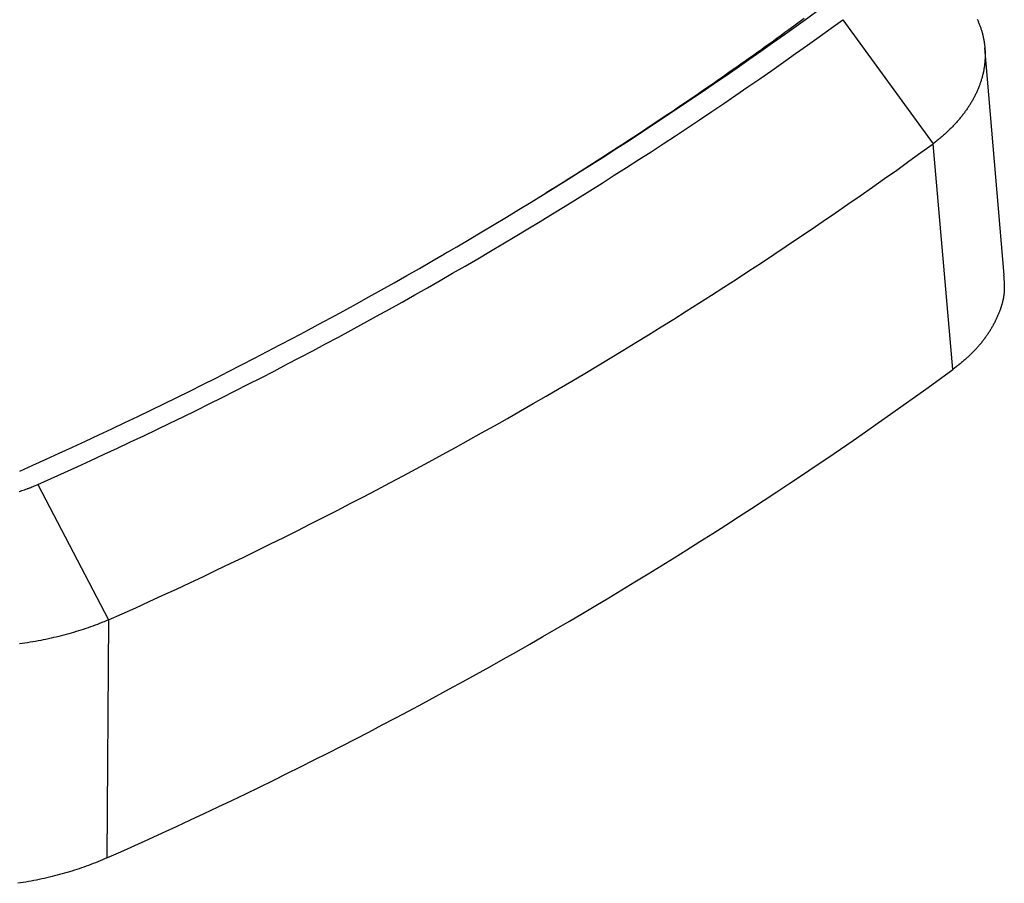
# Model space of a CAD drawing. Units: millimetres. Extents: x 0 to 841, y 0 to 594.
# Drawn here: x 336 to 386, y 73 to 117 of the extents above; entities that cross this region are included whole.
import ezdxf

# ---------------------------------------------------------------- set-up
doc = ezdxf.new("R2010")
doc.units = ezdxf.units.MM
doc.layers.add('SLD-0', color=179, linetype='Continuous')

msp = doc.modelspace()

# ---------------------------------------------------------------- linework, layer by layer
at = {"layer": 'SLD-0'}
for p, q in [((375.909, 116.406), (376.3, 116.692)), ((378.266, 116.618), (382.851, 110.306)), ((385.102, 116.633), (385.12, 116.594)), ((375.323, 115.977), (375.518, 116.12)), ((375.518, 116.12), (375.909, 116.406)), ((385.12, 116.594), (385.137, 116.555)), ((385.137, 116.555), (385.153, 116.515)), ((385.153, 116.515), (385.17, 116.476)), ((385.17, 116.476), (385.186, 116.437)), ((385.186, 116.437), (385.201, 116.397)), ((385.201, 116.397), (385.216, 116.358)), ((385.216, 116.358), (385.231, 116.318)), ((385.231, 116.318), (385.245, 116.278)), ((385.245, 116.278), (385.259, 116.239)), ((385.259, 116.239), (385.273, 116.199)), ((385.273, 116.199), (385.286, 116.159)), ((385.286, 116.159), (385.299, 116.119)), ((385.299, 116.119), (385.311, 116.079)), ((374.733, 115.55), (374.93, 115.692)), ((374.93, 115.692), (375.126, 115.835)), ((375.126, 115.835), (375.323, 115.977)), ((385.311, 116.079), (385.323, 116.039)), ((385.323, 116.039), (385.335, 115.999)), ((385.335, 115.999), (385.346, 115.959)), ((385.346, 115.959), (385.357, 115.919)), ((385.357, 115.919), (385.368, 115.879)), ((385.368, 115.879), (385.378, 115.839)), ((385.378, 115.839), (385.387, 115.798)), ((385.387, 115.798), (385.396, 115.758)), ((385.396, 115.758), (385.405, 115.718)), ((385.405, 115.718), (385.414, 115.677)), ((385.414, 115.677), (385.422, 115.637)), ((385.422, 115.637), (385.43, 115.596)), ((373.942, 114.982), (374.14, 115.124)), ((374.14, 115.124), (374.338, 115.266)), ((374.338, 115.266), (374.536, 115.408)), ((374.536, 115.408), (374.733, 115.55)), ((385.43, 115.596), (385.437, 115.556)), ((385.437, 115.556), (385.444, 115.515)), ((385.444, 115.515), (385.45, 115.475)), ((385.45, 115.475), (385.456, 115.434)), ((385.456, 115.434), (385.462, 115.394)), ((385.462, 115.394), (385.467, 115.353)), ((385.467, 115.353), (385.472, 115.312)), ((385.472, 115.312), (385.476, 115.272)), ((385.476, 115.272), (385.481, 115.231)), ((386.469, 103.627), (385.477, 115.196)), ((385.481, 115.231), (385.484, 115.19)), ((385.484, 115.19), (385.488, 115.149)), ((385.488, 115.149), (385.49, 115.109)), ((373.345, 114.558), (373.544, 114.699)), ((373.544, 114.699), (373.743, 114.84)), ((373.743, 114.84), (373.942, 114.982)), ((385.49, 115.109), (385.493, 115.068)), ((385.494, 114.618), (385.492, 114.577)), ((385.493, 115.068), (385.495, 115.027)), ((385.496, 114.659), (385.494, 114.618)), ((385.495, 115.027), (385.497, 114.986)), ((385.497, 114.7), (385.496, 114.659)), ((385.497, 114.986), (385.498, 114.945)), ((385.498, 114.741), (385.497, 114.7)), ((385.498, 114.945), (385.499, 114.904)), ((385.499, 114.781), (385.498, 114.741)), ((385.499, 114.904), (385.499, 114.863)), ((385.499, 114.863), (385.499, 114.822)), ((385.499, 114.822), (385.499, 114.781)), ((372.544, 113.995), (372.745, 114.135)), ((372.745, 114.135), (372.945, 114.276)), ((372.945, 114.276), (373.145, 114.417)), ((373.145, 114.417), (373.345, 114.558)), ((385.44, 114.126), (385.433, 114.085)), ((385.446, 114.167), (385.44, 114.126)), ((385.453, 114.208), (385.446, 114.167)), ((385.459, 114.249), (385.453, 114.208)), ((385.464, 114.29), (385.459, 114.249)), ((385.469, 114.331), (385.464, 114.29)), ((385.474, 114.372), (385.469, 114.331)), ((385.478, 114.413), (385.474, 114.372)), ((385.482, 114.454), (385.478, 114.413)), ((385.486, 114.495), (385.482, 114.454)), ((385.489, 114.536), (385.486, 114.495)), ((385.492, 114.577), (385.489, 114.536)), ((371.941, 113.574), (372.142, 113.714)), ((372.142, 113.714), (372.343, 113.854)), ((372.343, 113.854), (372.544, 113.995)), ((385.328, 113.636), (385.317, 113.595)), ((385.34, 113.677), (385.328, 113.636)), ((385.351, 113.718), (385.34, 113.677)), ((385.362, 113.758), (385.351, 113.718)), ((385.372, 113.799), (385.362, 113.758)), ((385.382, 113.84), (385.372, 113.799)), ((385.391, 113.881), (385.382, 113.84)), ((385.4, 113.922), (385.391, 113.881)), ((385.409, 113.962), (385.4, 113.922)), ((385.417, 114.003), (385.409, 113.962)), ((385.425, 114.044), (385.417, 114.003)), ((385.433, 114.085), (385.425, 114.044)), ((371.131, 113.015), (371.334, 113.154)), ((371.334, 113.154), (371.536, 113.294)), ((371.536, 113.294), (371.739, 113.434)), ((371.739, 113.434), (371.941, 113.574)), ((385.16, 113.15), (385.144, 113.11)), ((385.177, 113.19), (385.16, 113.15)), ((385.192, 113.231), (385.177, 113.19)), ((385.208, 113.271), (385.192, 113.231)), ((385.223, 113.312), (385.208, 113.271)), ((385.237, 113.352), (385.223, 113.312)), ((385.251, 113.393), (385.237, 113.352)), ((385.265, 113.433), (385.251, 113.393)), ((385.279, 113.474), (385.265, 113.433)), ((385.292, 113.514), (385.279, 113.474)), ((385.304, 113.555), (385.292, 113.514)), ((385.317, 113.595), (385.304, 113.555)), ((370.521, 112.597), (370.724, 112.736)), ((370.724, 112.736), (370.928, 112.875)), ((370.928, 112.875), (371.131, 113.015)), ((384.915, 112.631), (384.894, 112.591)), ((384.936, 112.67), (384.915, 112.631)), ((384.957, 112.71), (384.936, 112.67)), ((384.978, 112.75), (384.957, 112.71)), ((384.998, 112.79), (384.978, 112.75)), ((385.017, 112.829), (384.998, 112.79)), ((385.036, 112.869), (385.017, 112.829)), ((385.055, 112.909), (385.036, 112.869)), ((385.074, 112.949), (385.055, 112.909)), ((385.092, 112.989), (385.074, 112.949)), ((385.11, 113.029), (385.092, 112.989)), ((385.127, 113.07), (385.11, 113.029)), ((385.144, 113.11), (385.127, 113.07)), ((369.702, 112.042), (369.907, 112.181)), ((369.907, 112.181), (370.112, 112.319)), ((370.112, 112.319), (370.316, 112.458)), ((370.316, 112.458), (370.521, 112.597)), ((384.606, 112.121), (384.579, 112.082)), ((384.632, 112.16), (384.606, 112.121)), ((384.658, 112.199), (384.632, 112.16)), ((384.683, 112.238), (384.658, 112.199)), ((384.708, 112.277), (384.683, 112.238)), ((384.732, 112.316), (384.708, 112.277)), ((384.756, 112.355), (384.732, 112.316)), ((384.78, 112.394), (384.756, 112.355)), ((384.804, 112.433), (384.78, 112.394)), ((384.827, 112.473), (384.804, 112.433)), ((384.849, 112.512), (384.827, 112.473)), ((384.872, 112.552), (384.849, 112.512)), ((384.894, 112.591), (384.872, 112.552)), ((368.879, 111.49), (369.085, 111.628)), ((369.085, 111.628), (369.291, 111.766)), ((369.291, 111.766), (369.497, 111.904)), ((369.497, 111.904), (369.702, 112.042)), ((384.234, 111.625), (384.202, 111.587)), ((384.264, 111.662), (384.234, 111.625)), ((384.295, 111.7), (384.264, 111.662)), ((384.325, 111.738), (384.295, 111.7)), ((384.355, 111.776), (384.325, 111.738)), ((384.384, 111.814), (384.355, 111.776)), ((384.413, 111.852), (384.384, 111.814)), ((384.442, 111.89), (384.413, 111.852)), ((384.47, 111.929), (384.442, 111.89)), ((384.498, 111.967), (384.47, 111.929)), ((384.525, 112.005), (384.498, 111.967)), ((384.553, 112.044), (384.525, 112.005)), ((384.579, 112.082), (384.553, 112.044)), ((368.258, 111.078), (368.465, 111.215)), ((368.465, 111.215), (368.672, 111.352)), ((368.672, 111.352), (368.879, 111.49)), ((383.801, 111.144), (383.765, 111.107)), ((383.836, 111.18), (383.801, 111.144)), ((383.871, 111.217), (383.836, 111.18)), ((383.906, 111.253), (383.871, 111.217)), ((383.94, 111.29), (383.906, 111.253)), ((383.974, 111.327), (383.94, 111.29)), ((384.008, 111.364), (383.974, 111.327)), ((384.041, 111.401), (384.008, 111.364)), ((384.074, 111.438), (384.041, 111.401)), ((384.107, 111.475), (384.074, 111.438)), ((384.139, 111.512), (384.107, 111.475)), ((384.171, 111.55), (384.139, 111.512)), ((384.202, 111.587), (384.171, 111.55)), ((367.425, 110.53), (367.634, 110.667)), ((367.634, 110.667), (367.842, 110.803)), ((367.842, 110.803), (368.05, 110.94)), ((368.05, 110.94), (368.258, 111.078)), ((383.229, 110.612), (383.188, 110.577)), ((383.27, 110.646), (383.229, 110.612)), ((383.31, 110.681), (383.27, 110.646)), ((383.35, 110.716), (383.31, 110.681)), ((383.389, 110.751), (383.35, 110.716)), ((383.428, 110.786), (383.389, 110.751)), ((383.467, 110.821), (383.428, 110.786)), ((383.505, 110.857), (383.467, 110.821)), ((383.543, 110.892), (383.505, 110.857)), ((383.581, 110.928), (383.543, 110.892)), ((383.619, 110.963), (383.581, 110.928)), ((383.656, 110.999), (383.619, 110.963)), ((383.693, 111.035), (383.656, 110.999)), ((383.729, 111.071), (383.693, 111.035)), ((383.765, 111.107), (383.729, 111.071)), ((366.587, 109.985), (366.797, 110.121)), ((366.797, 110.121), (367.007, 110.257)), ((367.007, 110.257), (367.216, 110.393)), ((367.216, 110.393), (367.425, 110.53)), ((382.937, 110.373), (382.851, 110.306)), ((383.857, 98.838), (382.851, 110.306)), ((382.979, 110.407), (382.937, 110.373)), ((383.022, 110.441), (382.979, 110.407)), ((383.064, 110.474), (383.022, 110.441)), ((383.106, 110.509), (383.064, 110.474)), ((383.147, 110.543), (383.106, 110.509)), ((383.188, 110.577), (383.147, 110.543)), ((365.956, 109.578), (366.167, 109.713)), ((366.167, 109.713), (366.377, 109.849)), ((366.377, 109.849), (366.587, 109.985)), ((365.11, 109.037), (365.322, 109.172)), ((365.322, 109.172), (365.533, 109.307)), ((365.533, 109.307), (365.745, 109.442)), ((365.745, 109.442), (365.956, 109.578)), ((364.259, 108.499), (364.472, 108.633)), ((364.472, 108.633), (364.685, 108.767)), ((364.685, 108.767), (364.898, 108.902)), ((364.898, 108.902), (365.11, 109.037)), ((363.617, 108.097), (363.831, 108.231)), ((363.831, 108.231), (364.046, 108.364)), ((364.046, 108.364), (364.259, 108.499)), ((363.187, 107.83), (363.402, 107.964)), ((363.402, 107.964), (363.617, 108.097)), ((358.001, 104.713), (358.194, 104.826)), ((386.435, 103.625), (386.442, 103.545)), ((386.442, 103.545), (386.45, 103.465)), ((386.45, 103.465), (386.453, 103.424)), ((386.453, 103.424), (386.456, 103.384)), ((386.456, 103.384), (386.459, 103.344)), ((386.459, 103.344), (386.462, 103.304)), ((386.462, 103.304), (386.465, 103.264)), ((386.465, 103.264), (386.467, 103.224)), ((386.467, 103.224), (386.469, 103.184)), ((386.469, 103.184), (386.471, 103.144)), ((386.471, 103.144), (386.471, 103.124)), ((386.471, 103.124), (386.472, 103.104)), ((386.472, 103.104), (386.473, 103.084)), ((386.446, 102.605), (386.443, 102.585)), ((386.449, 102.625), (386.446, 102.605)), ((386.452, 102.645), (386.449, 102.625)), ((386.454, 102.665), (386.452, 102.645)), ((386.456, 102.685), (386.454, 102.665)), ((386.458, 102.705), (386.456, 102.685)), ((386.46, 102.725), (386.458, 102.705)), ((386.462, 102.745), (386.46, 102.725)), ((386.464, 102.765), (386.462, 102.745)), ((386.466, 102.785), (386.464, 102.765)), ((386.467, 102.805), (386.466, 102.785)), ((386.468, 102.825), (386.467, 102.805)), ((386.469, 102.844), (386.468, 102.825)), ((386.47, 102.864), (386.469, 102.844)), ((386.471, 102.884), (386.47, 102.864)), ((386.472, 102.904), (386.471, 102.884)), ((386.473, 102.924), (386.472, 102.904)), ((386.473, 103.084), (386.473, 103.064)), ((386.473, 103.064), (386.473, 103.044)), ((386.473, 103.044), (386.473, 103.024)), ((386.473, 103.024), (386.473, 103.004)), ((386.473, 103.004), (386.473, 102.984)), ((386.473, 102.984), (386.473, 102.964)), ((386.473, 102.964), (386.473, 102.944)), ((386.473, 102.944), (386.473, 102.924)), ((386.337, 102.108), (386.331, 102.088)), ((386.343, 102.128), (386.337, 102.108)), ((386.349, 102.148), (386.343, 102.128)), ((386.354, 102.167), (386.349, 102.148)), ((386.36, 102.187), (386.354, 102.167)), ((386.365, 102.207), (386.36, 102.187)), ((386.37, 102.227), (386.365, 102.207)), ((386.375, 102.247), (386.37, 102.227)), ((386.38, 102.267), (386.375, 102.247)), ((386.385, 102.286), (386.38, 102.267)), ((386.39, 102.306), (386.385, 102.286)), ((386.395, 102.326), (386.39, 102.306)), ((386.399, 102.346), (386.395, 102.326)), ((386.403, 102.366), (386.399, 102.346)), ((386.408, 102.386), (386.403, 102.366)), ((386.412, 102.406), (386.408, 102.386)), ((386.416, 102.426), (386.412, 102.406)), ((386.42, 102.445), (386.416, 102.426)), ((386.424, 102.465), (386.42, 102.445)), ((386.427, 102.485), (386.424, 102.465)), ((386.431, 102.505), (386.427, 102.485)), ((386.434, 102.525), (386.431, 102.505)), ((386.437, 102.545), (386.434, 102.525)), ((386.44, 102.565), (386.437, 102.545)), ((386.443, 102.585), (386.44, 102.565)), ((386.169, 101.636), (386.152, 101.597)), ((386.185, 101.675), (386.169, 101.636)), ((386.2, 101.714), (386.185, 101.675)), ((386.216, 101.754), (386.2, 101.714)), ((386.231, 101.793), (386.216, 101.754)), ((386.245, 101.832), (386.231, 101.793)), ((386.26, 101.871), (386.245, 101.832)), ((386.267, 101.891), (386.26, 101.871)), ((386.274, 101.911), (386.267, 101.891)), ((386.281, 101.93), (386.274, 101.911)), ((386.287, 101.95), (386.281, 101.93)), ((386.294, 101.97), (386.287, 101.95)), ((386.3, 101.989), (386.294, 101.97)), ((386.307, 102.009), (386.3, 101.989)), ((386.313, 102.029), (386.307, 102.009)), ((386.319, 102.049), (386.313, 102.029)), ((386.325, 102.068), (386.319, 102.049)), ((386.331, 102.088), (386.325, 102.068)), ((385.929, 101.134), (385.909, 101.096)), ((385.95, 101.172), (385.929, 101.134)), ((385.97, 101.211), (385.95, 101.172)), ((385.99, 101.249), (385.97, 101.211)), ((386.009, 101.287), (385.99, 101.249)), ((386.028, 101.326), (386.009, 101.287)), ((386.047, 101.365), (386.028, 101.326)), ((386.065, 101.403), (386.047, 101.365)), ((386.083, 101.442), (386.065, 101.403)), ((386.101, 101.481), (386.083, 101.442)), ((386.118, 101.519), (386.101, 101.481)), ((386.135, 101.558), (386.118, 101.519)), ((386.152, 101.597), (386.135, 101.558)), ((385.608, 100.605), (385.582, 100.568)), ((385.633, 100.642), (385.608, 100.605)), ((385.658, 100.68), (385.633, 100.642)), ((385.682, 100.717), (385.658, 100.68)), ((385.706, 100.755), (385.682, 100.717)), ((385.73, 100.792), (385.706, 100.755)), ((385.754, 100.83), (385.73, 100.792)), ((385.777, 100.868), (385.754, 100.83)), ((385.8, 100.906), (385.777, 100.868)), ((385.822, 100.944), (385.8, 100.906)), ((385.844, 100.982), (385.822, 100.944)), ((385.866, 101.02), (385.844, 100.982)), ((385.888, 101.058), (385.866, 101.02)), ((385.909, 101.096), (385.888, 101.058)), ((385.248, 100.127), (385.218, 100.091)), ((385.278, 100.164), (385.248, 100.127)), ((385.307, 100.2), (385.278, 100.164)), ((385.336, 100.236), (385.307, 100.2)), ((385.365, 100.273), (385.336, 100.236)), ((385.393, 100.309), (385.365, 100.273)), ((385.421, 100.346), (385.393, 100.309)), ((385.449, 100.383), (385.421, 100.346)), ((385.476, 100.42), (385.449, 100.383)), ((385.503, 100.457), (385.476, 100.42)), ((385.53, 100.494), (385.503, 100.457)), ((385.556, 100.531), (385.53, 100.494)), ((385.582, 100.568), (385.556, 100.531)), ((384.774, 99.615), (384.756, 99.598)), ((384.792, 99.632), (384.774, 99.615)), ((384.809, 99.649), (384.792, 99.632)), ((384.827, 99.667), (384.809, 99.649)), ((384.844, 99.684), (384.827, 99.667)), ((384.861, 99.701), (384.844, 99.684)), ((384.879, 99.719), (384.861, 99.701)), ((384.896, 99.736), (384.879, 99.719)), ((384.913, 99.754), (384.896, 99.736)), ((384.93, 99.771), (384.913, 99.754)), ((384.946, 99.789), (384.93, 99.771)), ((384.963, 99.806), (384.946, 99.789)), ((384.98, 99.824), (384.963, 99.806)), ((384.996, 99.841), (384.98, 99.824)), ((385.013, 99.859), (384.996, 99.841)), ((385.029, 99.877), (385.013, 99.859)), ((385.045, 99.895), (385.029, 99.877)), ((385.061, 99.912), (385.045, 99.895)), ((385.077, 99.93), (385.061, 99.912)), ((385.093, 99.948), (385.077, 99.93)), ((385.109, 99.966), (385.093, 99.948)), ((385.125, 99.984), (385.109, 99.966)), ((385.156, 100.019), (385.125, 99.984)), ((385.187, 100.055), (385.156, 100.019)), ((385.218, 100.091), (385.187, 100.055)), ((384.224, 99.129), (384.183, 99.097)), ((384.264, 99.162), (384.224, 99.129)), ((384.303, 99.195), (384.264, 99.162)), ((384.343, 99.228), (384.303, 99.195)), ((384.382, 99.261), (384.343, 99.228)), ((384.421, 99.294), (384.382, 99.261)), ((384.46, 99.327), (384.421, 99.294)), ((384.498, 99.36), (384.46, 99.327)), ((384.517, 99.377), (384.498, 99.36)), ((384.536, 99.394), (384.517, 99.377)), ((384.555, 99.411), (384.536, 99.394)), ((384.574, 99.427), (384.555, 99.411)), ((384.593, 99.444), (384.574, 99.427)), ((384.611, 99.461), (384.593, 99.444)), ((384.63, 99.478), (384.611, 99.461)), ((384.648, 99.495), (384.63, 99.478)), ((384.666, 99.512), (384.648, 99.495)), ((384.685, 99.529), (384.666, 99.512)), ((384.703, 99.546), (384.685, 99.529)), ((384.721, 99.563), (384.703, 99.546)), ((384.739, 99.58), (384.721, 99.563)), ((384.756, 99.598), (384.739, 99.58)), ((383.939, 98.902), (383.857, 98.838)), ((384.021, 98.967), (383.939, 98.902)), ((384.062, 98.999), (384.021, 98.967)), ((384.102, 99.032), (384.062, 98.999)), ((384.143, 99.064), (384.102, 99.032)), ((384.183, 99.097), (384.143, 99.064)), ((336.405, 92.64), (336.471, 92.66)), ((336.471, 92.66), (336.537, 92.682)), ((336.537, 92.682), (336.603, 92.703)), ((336.603, 92.703), (336.668, 92.725)), ((336.668, 92.725), (336.732, 92.748)), ((336.732, 92.748), (336.796, 92.771)), ((336.796, 92.771), (336.828, 92.783)), ((336.828, 92.783), (336.86, 92.794)), ((336.86, 92.794), (336.891, 92.806)), ((336.891, 92.806), (336.922, 92.818)), ((336.922, 92.818), (336.954, 92.831)), ((336.954, 92.831), (336.985, 92.843)), ((336.985, 92.843), (337.046, 92.868)), ((337.046, 92.868), (337.108, 92.893)), ((337.108, 92.893), (337.168, 92.919)), ((337.168, 92.919), (337.229, 92.945)), ((337.229, 92.945), (337.35, 92.997)), ((337.35, 92.997), (340.939, 86.111)), ((340.939, 86.111), (340.827, 86.064)), ((340.939, 86.111), (340.851, 74.011)), ((339.536, 85.59), (339.413, 85.552)), ((339.658, 85.629), (339.536, 85.59)), ((339.778, 85.669), (339.658, 85.629)), ((339.898, 85.71), (339.778, 85.669)), ((340.018, 85.752), (339.898, 85.71)), ((340.136, 85.794), (340.018, 85.752)), ((340.253, 85.837), (340.136, 85.794)), ((340.37, 85.881), (340.253, 85.837)), ((340.486, 85.925), (340.37, 85.881)), ((340.6, 85.971), (340.486, 85.925)), ((340.657, 85.994), (340.6, 85.971)), ((340.714, 86.017), (340.657, 85.994)), ((340.827, 86.064), (340.714, 86.017)), ((337.622, 85.095), (337.49, 85.068)), ((337.755, 85.122), (337.622, 85.095)), ((337.886, 85.15), (337.755, 85.122)), ((338.017, 85.179), (337.886, 85.15)), ((338.147, 85.209), (338.017, 85.179)), ((338.277, 85.24), (338.147, 85.209)), ((338.406, 85.271), (338.277, 85.24)), ((338.534, 85.304), (338.406, 85.271)), ((338.662, 85.337), (338.534, 85.304)), ((338.789, 85.37), (338.662, 85.337)), ((338.915, 85.405), (338.789, 85.37)), ((339.041, 85.441), (338.915, 85.405)), ((339.166, 85.477), (339.041, 85.441)), ((339.29, 85.514), (339.166, 85.477)), ((339.413, 85.552), (339.29, 85.514)), ((336.547, 84.906), (336.41, 84.886)), ((336.683, 84.927), (336.547, 84.906)), ((336.819, 84.948), (336.683, 84.927)), ((336.954, 84.971), (336.819, 84.948)), ((337.089, 84.994), (336.954, 84.971)), ((337.223, 85.018), (337.089, 84.994)), ((337.357, 85.043), (337.223, 85.018)), ((337.49, 85.068), (337.357, 85.043)), ((339.809, 73.589), (339.689, 73.547)), ((339.927, 73.633), (339.809, 73.589)), ((340.046, 73.677), (339.927, 73.633)), ((340.163, 73.722), (340.046, 73.677)), ((340.279, 73.768), (340.163, 73.722)), ((340.395, 73.815), (340.279, 73.768)), ((340.51, 73.863), (340.395, 73.815)), ((340.625, 73.911), (340.51, 73.863)), ((340.738, 73.96), (340.625, 73.911)), ((340.851, 74.011), (340.738, 73.96)), ((338.196, 73.097), (338.066, 73.065)), ((338.324, 73.13), (338.196, 73.097)), ((338.452, 73.164), (338.324, 73.13)), ((338.579, 73.199), (338.452, 73.164)), ((338.705, 73.234), (338.579, 73.199)), ((338.831, 73.27), (338.705, 73.234)), ((338.956, 73.307), (338.831, 73.27)), ((339.08, 73.345), (338.956, 73.307)), ((339.203, 73.384), (339.08, 73.345)), ((339.326, 73.423), (339.203, 73.384)), ((339.448, 73.464), (339.326, 73.423)), ((339.569, 73.505), (339.448, 73.464)), ((339.689, 73.547), (339.569, 73.505)), ((336.462, 72.743), (336.325, 72.722)), ((336.598, 72.765), (336.462, 72.743)), ((336.734, 72.788), (336.598, 72.765)), ((336.869, 72.811), (336.734, 72.788)), ((337.005, 72.836), (336.869, 72.811)), ((337.14, 72.862), (337.005, 72.836)), ((337.274, 72.888), (337.14, 72.862)), ((337.408, 72.915), (337.274, 72.888)), ((337.541, 72.944), (337.408, 72.915)), ((337.674, 72.973), (337.541, 72.944)), ((337.805, 73.003), (337.674, 72.973)), ((337.936, 73.033), (337.805, 73.003)), ((338.066, 73.065), (337.936, 73.033))]:
    msp.add_line(p, q, dxfattribs=at)
for centre, radius, start, end in [((246.029, 297.219), 222.71, 293.94638, 306.04816), ((246.384, 297.82), 224.114, 293.9468, 306.04782), ((247.126, 297.015), 230.827, 293.98007, 306.01456), ((247.279, 285.761), 231.503, 293.8404, 306.15422)]:
    msp.add_arc(centre, radius, start, end, dxfattribs=at)

doc.saveas('drawing.dxf')
